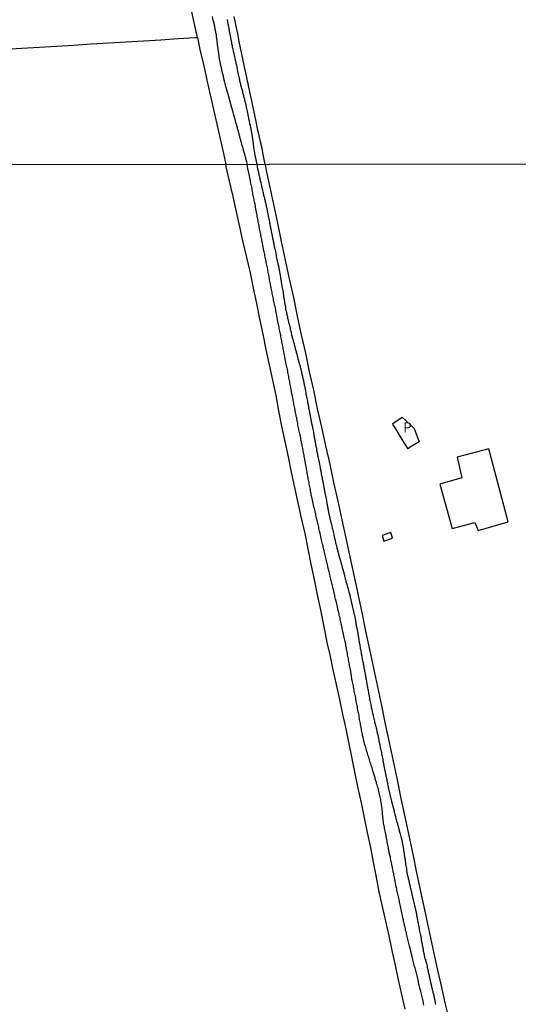
# Model space of a CAD drawing. Units: millimetres. Extents: x 187954 to 190370, y 1663203 to 1665981.
# Drawn here: x 188505 to 188632, y 1663546 to 1663795 of the extents above; entities that cross this region are included whole.
import ezdxf
from ezdxf.enums import TextEntityAlignment as Align

# ---------------------------------------------------------------- set-up
doc = ezdxf.new("R2010")
doc.units = ezdxf.units.MM
for name, color, linetype in [('IMAGEM', 7, 'Continuous'), ('V-EDIFICACAO', 2, 'Continuous'), ('V-LOTE', 1, 'Continuous'), ('V-NOME_DOS_LOGRADOUROS', 7, 'Continuous'), ('V-REFERENCIA', 2, 'Continuous'), ('V-TESTADA', 5, 'Continuous'), ('X-LIMITE_1000', 7, 'Continuous')]:
    doc.layers.add(name, color=color, linetype=linetype)
picture_1 = doc.add_image_def('image1.jpg', size_in_pixel=(4027, 4629))

msp = doc.modelspace()

# ---------------------------------------------------------------- linework, layer by layer
at = {"layer": 'V-EDIFICACAO'}
for points in [[(188599.89, 1663692.57), (188602.24, 1663694.18), (188604.45, 1663692.14), (188605.32, 1663691.34), (188606.61, 1663687.92), (188604.33, 1663686.57), (188603.75, 1663686.19), (188602.25, 1663688.59), (188600.65, 1663691.26), (188600.01, 1663692.26), (188599.89, 1663692.57)], [(188616.17, 1663684.06), (188617.4, 1663678.85), (188611.83, 1663677.21), (188614.94, 1663665.98), (188620.66, 1663667.49), (188621.51, 1663665.54), (188629.17, 1663667.66), (188624.25, 1663686.2), (188616.17, 1663684.06)], [(188597.15, 1663664.27), (188597.63, 1663662.77), (188599.82, 1663663.54), (188599.41, 1663665), (188597.15, 1663664.27)]]:
    msp.add_lwpolyline(points, close=True, dxfattribs=at)
at = {"layer": 'V-LOTE'}
for points in [[(188550.35, 1663790.39), (188549.51, 1663794.17), (188548.81, 1663797.26)], [(188567.55, 1663758.22), (188567.02, 1663760.7), (188566.74, 1663762.34), (188566.33, 1663763.95), (188565.97, 1663765.54), (188565.62, 1663767.13), (188565.3, 1663768.71), (188564.98, 1663770.29), (188564.66, 1663771.87), (188564.34, 1663773.46), (188564, 1663775.05), (188563.66, 1663776.63), (188563.32, 1663778.21), (188562.98, 1663779.8), (188562.64, 1663781.38), (188562.29, 1663782.97), (188561.94, 1663784.55), (188561.59, 1663786.13), (188561.28, 1663787.72), (188560.97, 1663789.31), (188560.66, 1663790.9), (188560.32, 1663792.49), (188559.98, 1663794.08), (188559.64, 1663795.67)], [(188501.42, 1663787.38), (188505.82, 1663787.64), (188510.22, 1663787.91), (188514.62, 1663788.18), (188519.04, 1663788.45), (188523.44, 1663788.72), (188527.84, 1663788.99), (188532.24, 1663789.26), (188536.64, 1663789.53), (188541.04, 1663789.8), (188545.44, 1663790.07), (188549.84, 1663790.34), (188550.36, 1663790.39)], [(188501.42, 1663787.38), (188505.82, 1663787.64), (188510.22, 1663787.91), (188514.62, 1663788.18), (188519.04, 1663788.45), (188523.44, 1663788.72), (188527.84, 1663788.99), (188532.24, 1663789.26), (188536.64, 1663789.53), (188541.04, 1663789.8), (188545.44, 1663790.07), (188549.84, 1663790.34), (188550.36, 1663790.39)], [(188550.36, 1663790.39), (188551.08, 1663786.92), (188551.98, 1663783.29), (188552.73, 1663779.58), (188553.57, 1663775.87), (188554.43, 1663772.16), (188555.27, 1663768.44), (188556.11, 1663764.72), (188556.95, 1663761), (188557.53, 1663758.21)], [(188602.99, 1663544.31), (188602.17, 1663548.02), (188601.35, 1663551.73), (188600.55, 1663555.44), (188599.75, 1663559.15), (188598.95, 1663562.86), (188598.15, 1663566.57), (188597.31, 1663570.28), (188596.47, 1663573.99), (188595.75, 1663577.74), (188595.03, 1663581.49), (188594.31, 1663585.24), (188593.51, 1663588.99), (188592.71, 1663592.74), (188591.91, 1663596.49), (188591.11, 1663600.24), (188590.31, 1663603.99), (188589.61, 1663607.74), (188588.81, 1663611.49), (188588.07, 1663615.24), (188587.25, 1663618.99), (188586.43, 1663622.74), (188585.61, 1663626.49), (188584.79, 1663630.24), (188583.97, 1663633.99), (188583.36, 1663636.79), (188581.63, 1663645.37), (188580.83, 1663649.25), (188580.03, 1663653.13), (188579.23, 1663657.01), (188578.43, 1663660.89), (188577.63, 1663664.77), (188576.75, 1663668.65), (188575.87, 1663672.53), (188575.05, 1663676.41), (188574.23, 1663680.29), (188573.41, 1663684.17), (188572.59, 1663688.05), (188571.77, 1663691.93), (188571.03, 1663695.81), (188570.29, 1663699.69), (188569.45, 1663703.57), (188568.61, 1663707.45), (188567.81, 1663711.33), (188567.01, 1663715.21), (188566.21, 1663719.09), (188565.41, 1663722.97), (188564.61, 1663726.85), (188563.81, 1663730.73), (188562.88, 1663734.61), (188562.88, 1663734.61), (188561.96, 1663738.49), (188561.12, 1663742.37), (188560.26, 1663746.25), (188559.4, 1663750.13), (188558.47, 1663754.01), (188557.61, 1663757.59), (188557.53, 1663758.21)], [(188567.55, 1663758.22), (188567.82, 1663756.69), (188568.53, 1663753.2), (188569.11, 1663750.43), (188570.64, 1663743.34), (188571.6, 1663738.67), (188572.62, 1663734), (188573.58, 1663729.27), (188574.7, 1663724.54), (188575.62, 1663719.81), (188576.64, 1663715.1), (188577.72, 1663710.39), (188578.72, 1663705.7), (188579.74, 1663701.01), (188580.74, 1663696.32), (188581.8, 1663691.65), (188582.86, 1663686.98), (188583.92, 1663682.31), (188584.86, 1663677.62), (188585.96, 1663672.93), (188586.98, 1663668.24), (188588, 1663663.55), (188589.02, 1663658.86), (188590.04, 1663654.17), (188591.02, 1663649.46), (188592, 1663644.75), (188592.98, 1663640.04), (188593.98, 1663635.33), (188594.98, 1663630.62), (188595.98, 1663625.91), (188596.98, 1663621.2), (188597.98, 1663616.49), (188598.98, 1663611.78), (188599.98, 1663607.07), (188600.96, 1663602.36), (188601.94, 1663597.65), (188602.9, 1663592.94), (188603.92, 1663588.23), (188604.94, 1663583.52), (188605.9, 1663578.81), (188606.9, 1663574.1), (188607.92, 1663569.39), (188608.94, 1663564.68), (188609.96, 1663559.97), (188610.98, 1663555.26), (188612.06, 1663550.55), (188613.1, 1663545.84), (188613.89, 1663542.48)]]:
    msp.add_lwpolyline(points, dxfattribs=at)
at = {"layer": 'V-REFERENCIA'}
for points in [[(188554.09, 1663795.65), (188554.3, 1663794.69), (188554.39, 1663794.39), (188554.43, 1663794.14), (188554.43, 1663794.14), (188554.51, 1663793.88), (188554.56, 1663793.67), (188554.58, 1663793.46), (188554.64, 1663793.2), (188554.68, 1663792.99), (188554.75, 1663792.78), (188554.77, 1663792.52), (188554.81, 1663792.31), (188554.88, 1663792.09), (188554.94, 1663791.84), (188554.94, 1663791.63), (188554.98, 1663791.41), (188555.07, 1663791.16), (188555.07, 1663790.95), (188555.11, 1663790.73), (188555.13, 1663790.48), (188555.17, 1663790.26), (188555.19, 1663790.01), (188555.24, 1663789.75), (188555.26, 1663789.54), (188555.3, 1663789.29), (188555.32, 1663789.03), (188555.36, 1663788.82), (188555.37, 1663788.54), (188555.51, 1663787.62), (188555.56, 1663787.28), (188555.58, 1663787.07), (188555.58, 1663787.01), (188555.7, 1663786.13), (188555.75, 1663785.79), (188555.77, 1663785.54), (188555.83, 1663785.28), (188555.88, 1663785.07), (188555.9, 1663784.86), (188555.96, 1663784.6), (188556, 1663784.39), (188556.07, 1663784.18), (188556.09, 1663783.92), (188556.13, 1663783.71), (188556.2, 1663783.5), (188556.22, 1663783.24), (188556.26, 1663783.03), (188556.34, 1663782.81), (188556.39, 1663782.56), (188556.43, 1663782.35), (188556.47, 1663782.13), (188556.54, 1663781.88), (188556.6, 1663781.66), (188556.64, 1663781.41), (188556.73, 1663781.15), (188556.77, 1663780.9), (188556.85, 1663780.64), (188556.9, 1663780.43), (188556.96, 1663780.22), (188556.96, 1663779.96), (188556.94, 1663779.94), (188557.22, 1663779.07), (188557.3, 1663778.73), (188557.33, 1663778.66), (188557.54, 1663777.79), (188557.62, 1663777.51), (188557.66, 1663777.34), (188557.69, 1663777.28), (188557.71, 1663777.19), (188557.75, 1663777.07), (188557.79, 1663776.85), (188557.88, 1663776.6), (188557.94, 1663776.39), (188558.03, 1663776.17), (188558.05, 1663776.07), (188558.07, 1663776.05), (188558.09, 1663775.92), (188558.13, 1663775.81), (188558.17, 1663775.7), (188558.22, 1663775.45), (188558.3, 1663775.19), (188558.34, 1663774.98), (188558.43, 1663774.73), (188558.49, 1663774.47), (188558.56, 1663774.26), (188558.62, 1663774), (188558.69, 1663773.79), (188558.73, 1663773.58), (188558.81, 1663773.32), (188558.86, 1663773.11), (188558.94, 1663772.89), (188558.98, 1663772.64), (188559.07, 1663772.43), (188559.11, 1663772.21), (188559.12, 1663772.15), (188559.37, 1663771.36), (188559.45, 1663771.02), (188559.5, 1663770.83), (188559.75, 1663769.95), (188559.83, 1663769.64), (188559.92, 1663769.32), (188559.96, 1663769.11), (188560.03, 1663768.89), (188560.09, 1663768.64), (188560.15, 1663768.42), (188560.15, 1663768.42), (188560.22, 1663768.17), (188560.3, 1663767.91), (188560.39, 1663767.66), (188560.45, 1663767.4), (188560.52, 1663767.19), (188560.58, 1663766.98), (188560.64, 1663766.72), (188560.69, 1663766.51), (188560.73, 1663766.3), (188560.81, 1663766.04), (188560.86, 1663765.83), (188560.92, 1663765.61), (188560.98, 1663765.36), (188561.05, 1663765.15), (188561.11, 1663764.93), (188561.18, 1663764.68), (188561.24, 1663764.47), (188561.28, 1663764.25), (188561.37, 1663764), (188561.43, 1663763.78), (188561.49, 1663763.53), (188561.56, 1663763.27), (188561.58, 1663763.12), (188561.84, 1663762.34), (188561.92, 1663762.04), (188561.97, 1663761.85), (188562.18, 1663761.06), (188562.28, 1663760.8), (188562.35, 1663760.59), (188562.35, 1663760.4), (188562.43, 1663760.25), (188562.5, 1663760), (188562.56, 1663759.74), (188562.64, 1663759.44), (188562.71, 1663759.14), (188562.81, 1663758.85), (188562.98, 1663758.22)], [(188565.47, 1663758.22), (188564.93, 1663760.99), (188564.67, 1663762.7), (188564.51, 1663764.14), (188564.25, 1663765.87), (188564.09, 1663766.47), (188564.05, 1663766.72), (188563.99, 1663767.02), (188563.94, 1663767.28), (188563.9, 1663767.57), (188563.82, 1663767.87), (188563.77, 1663768.13), (188563.67, 1663768.42), (188563.62, 1663768.68), (188563.56, 1663768.98), (188563.54, 1663769.23), (188563.48, 1663769.49), (188563.41, 1663769.79), (188563.37, 1663770.04), (188563.31, 1663770.34), (188563.24, 1663770.6), (188563.2, 1663770.89), (188563.14, 1663771.19), (188563.09, 1663771.45), (188563.03, 1663771.75), (188562.98, 1663772), (188562.92, 1663772.3), (188562.9, 1663772.36), (188562.71, 1663773.28), (188562.65, 1663773.6), (188562.41, 1663774.38), (188562.33, 1663774.77), (188562.22, 1663775.07), (188562.16, 1663775.32), (188562.09, 1663775.62), (188562.01, 1663775.87), (188561.96, 1663776.13), (188561.88, 1663776.43), (188561.84, 1663776.68), (188561.75, 1663776.94), (188561.69, 1663777.19), (188561.62, 1663777.45), (188561.56, 1663777.75), (188561.47, 1663778), (188561.39, 1663778.26), (188561.32, 1663778.51), (188561.26, 1663778.77), (188561.2, 1663779.07), (188561.13, 1663779.32), (188561.11, 1663779.58), (188561.05, 1663779.83), (188560.98, 1663780.09), (188560.92, 1663780.39), (188560.86, 1663780.58), (188560.69, 1663781.41), (188560.62, 1663781.83), (188560.61, 1663781.85), (188560.43, 1663782.81), (188560.35, 1663783.24), (188560.28, 1663783.54), (188560.2, 1663783.79), (188560.15, 1663784.05), (188560.05, 1663784.35), (188560, 1663784.6), (188559.94, 1663784.9), (188559.88, 1663785.16), (188559.81, 1663785.45), (188559.75, 1663785.75), (188559.71, 1663786.01), (188559.66, 1663786.31), (188559.6, 1663786.56), (188559.54, 1663786.86), (188559.47, 1663787.11), (188559.41, 1663787.37), (188559.37, 1663787.67), (188559.28, 1663787.92), (188559.24, 1663788.22), (188559.18, 1663788.48), (188559.11, 1663788.77), (188559.05, 1663789.01), (188558.9, 1663789.84), (188558.9, 1663789.88), (188558.8, 1663790.28), (188558.64, 1663791.2), (188558.58, 1663791.63), (188558.51, 1663791.88), (188558.47, 1663792.18), (188558.41, 1663792.44), (188558.39, 1663792.73), (188558.32, 1663793.03), (188558.26, 1663793.29), (188558.22, 1663793.58), (188558.15, 1663793.84), (188558.09, 1663794.14), (188558.03, 1663794.39), (188558, 1663794.65), (188557.94, 1663794.95)], [(188607.77, 1663545.31), (188607.71, 1663545.65), (188607.64, 1663545.99), (188607.56, 1663546.33), (188607.47, 1663546.68), (188607.39, 1663547.06), (188607.32, 1663547.4), (188607.22, 1663547.74), (188607.13, 1663548.08), (188607.09, 1663548.42), (188607.09, 1663548.42), (188607.01, 1663548.74), (188606.77, 1663549.61), (188606.67, 1663550.02), (188606.43, 1663551.1), (188606.3, 1663551.66), (188606.2, 1663552), (188606.11, 1663552.38), (188606.05, 1663552.72), (188605.94, 1663553.06), (188605.86, 1663553.4), (188605.79, 1663553.74), (188605.69, 1663554.08), (188605.6, 1663554.42), (188605.54, 1663554.76), (188605.41, 1663555.1), (188605.32, 1663555.44), (188605.24, 1663555.78), (188605.17, 1663556.12), (188605.07, 1663556.46), (188605, 1663556.81), (188604.92, 1663557.15), (188604.88, 1663557.25), (188604.64, 1663558.21), (188604.54, 1663558.66), (188604.28, 1663559.7), (188604.15, 1663560.25), (188604.05, 1663560.59), (188603.98, 1663560.93), (188603.9, 1663561.27), (188603.81, 1663561.61), (188603.73, 1663561.96), (188603.64, 1663562.34), (188603.56, 1663562.68), (188603.47, 1663563.02), (188603.39, 1663563.36), (188603.32, 1663563.7), (188603.22, 1663564.04), (188603.13, 1663564.38), (188603.07, 1663564.72), (188602.98, 1663565.06), (188602.88, 1663565.4), (188602.81, 1663565.74), (188602.75, 1663566.08), (188602.64, 1663566.42), (188602.58, 1663566.77), (188602.58, 1663566.79), (188602.37, 1663567.74), (188602.33, 1663567.93), (188602.09, 1663569.11), (188601.98, 1663569.62), (188601.94, 1663569.96), (188601.83, 1663570.34), (188601.75, 1663570.68), (188601.68, 1663571.02), (188601.62, 1663571.36), (188601.56, 1663571.7), (188601.47, 1663572.04), (188601.43, 1663572.38), (188601.32, 1663572.72), (188601.26, 1663573.06), (188601.17, 1663573.4), (188601.11, 1663573.75), (188601.03, 1663574.09), (188600.94, 1663574.43), (188600.88, 1663574.77), (188600.79, 1663575.11), (188600.75, 1663575.21), (188600.68, 1663575.78), (188600.41, 1663577.07), (188600.32, 1663577.58), (188600.24, 1663577.92), (188600.15, 1663578.3), (188600.11, 1663578.64), (188600.02, 1663578.98), (188599.98, 1663579.32), (188599.9, 1663579.66), (188599.83, 1663580), (188599.77, 1663580.34), (188599.68, 1663580.68), (188599.62, 1663581.02), (188599.54, 1663581.36), (188599.47, 1663581.7), (188599.39, 1663582.05), (188599.34, 1663582.39), (188599.26, 1663582.73), (188599.2, 1663583), (188599, 1663583.88), (188598.96, 1663584.07), (188598.81, 1663584.98), (188598.7, 1663585.54), (188598.62, 1663585.88), (188598.58, 1663586.26), (188598.49, 1663586.6), (188598.45, 1663586.94), (188598.36, 1663587.28), (188598.32, 1663587.62), (188598.24, 1663587.96), (188598.17, 1663588.3), (188598.11, 1663588.64), (188598.05, 1663588.98), (188598.05, 1663588.98), (188597.96, 1663589.32), (188597.9, 1663589.66), (188597.81, 1663590), (188597.75, 1663590.35), (188597.68, 1663590.69), (188597.64, 1663591.03), (188597.56, 1663591.37), (188597.51, 1663591.71), (188597.47, 1663592.05), (188597.41, 1663592.28), (188597.3, 1663593.71), (188597.3, 1663593.94), (188597.17, 1663595.11), (188597.09, 1663595.62), (188597.04, 1663595.96), (188596.98, 1663596.3), (188596.94, 1663596.64), (188596.88, 1663596.98), (188596.83, 1663597.33), (188596.77, 1663597.67), (188596.66, 1663598.01), (188596.6, 1663598.35), (188596.53, 1663598.69), (188596.43, 1663599.03), (188596.36, 1663599.37), (188596.28, 1663599.71), (188596.22, 1663600.05), (188596.11, 1663600.39), (188595.98, 1663600.73), (188595.9, 1663601.07), (188595.79, 1663601.41), (188595.73, 1663601.64), (188595.45, 1663602.56), (188595.39, 1663602.84), (188595.07, 1663603.84), (188594.9, 1663604.35), (188594.83, 1663604.69), (188594.7, 1663605.03), (188594.62, 1663605.37), (188594.49, 1663605.71), (188594.39, 1663606.05), (188594.28, 1663606.39), (188594.15, 1663606.73), (188594.07, 1663607.07), (188593.94, 1663607.41), (188593.87, 1663607.75), (188593.77, 1663608.09), (188593.68, 1663608.43), (188593.55, 1663608.77), (188593.43, 1663609.12), (188593.32, 1663609.5), (188593.24, 1663609.84), (188593.13, 1663610.18), (188593.04, 1663610.52), (188593.03, 1663610.58), (188592.73, 1663611.5), (188592.6, 1663612.01), (188592.58, 1663612.03), (188592.36, 1663613.07), (188592.24, 1663613.58), (188592.17, 1663613.93), (188592.11, 1663614.27), (188592.04, 1663614.61), (188591.98, 1663614.95), (188591.92, 1663615.29), (188591.85, 1663615.63), (188591.79, 1663615.97), (188591.72, 1663616.31), (188591.66, 1663616.65), (188591.6, 1663616.99), (188591.53, 1663617.33), (188591.47, 1663617.67), (188591.41, 1663618.01), (188591.34, 1663618.35), (188591.32, 1663618.69), (188591.24, 1663619.03), (188591.17, 1663619.37), (188591.13, 1663619.52), (188590.96, 1663620.52), (188590.9, 1663620.8), (188590.7, 1663621.88), (188590.62, 1663622.4), (188590.55, 1663622.78), (188590.49, 1663623.12), (188590.41, 1663623.46), (188590.32, 1663623.8), (188590.26, 1663624.14), (188590.19, 1663624.48), (188590.13, 1663624.82), (188590.06, 1663625.16), (188590, 1663625.5), (188589.94, 1663625.84), (188589.89, 1663626.18), (188589.81, 1663626.52), (188589.77, 1663626.86), (188589.68, 1663627.2), (188589.6, 1663627.48), (188589.45, 1663628.48), (188589.41, 1663628.67), (188589.24, 1663629.76), (188589.24, 1663629.76), (188589.13, 1663630.27), (188589.07, 1663630.61), (188589, 1663630.95), (188588.94, 1663631.29), (188588.87, 1663631.63), (188588.81, 1663631.97), (188588.74, 1663632.31), (188588.68, 1663632.65), (188588.62, 1663632.99), (188588.55, 1663633.33), (188588.49, 1663633.67), (188588.43, 1663634.02), (188588.38, 1663634.36), (188588.3, 1663634.74), (188588.23, 1663635.08), (188588.15, 1663635.42), (188588.11, 1663635.76), (188588.02, 1663636.1), (188587.98, 1663636.44), (188587.94, 1663636.59), (188587.81, 1663637.36), (188587.51, 1663638.74), (188587.38, 1663639.29), (188587.3, 1663639.63), (188587.21, 1663639.97), (188587.15, 1663640.31), (188587.08, 1663640.65), (188587.02, 1663641), (188586.91, 1663641.38), (188586.85, 1663641.72), (188586.79, 1663642.06), (188586.72, 1663642.4), (188586.66, 1663642.74), (188586.57, 1663643.08), (188586.51, 1663643.42), (188586.4, 1663643.76), (188586.32, 1663644.1), (188586.26, 1663644.44), (188586.15, 1663644.78), (188586.09, 1663645.12), (188586.07, 1663645.19), (188585.87, 1663646.1), (188585.77, 1663646.55), (188585.51, 1663647.59), (188585.38, 1663648.1), (188585.3, 1663648.44), (188585.23, 1663648.78), (188585.15, 1663649.12), (188585.06, 1663649.47), (188585, 1663649.81), (188584.91, 1663650.15), (188584.81, 1663650.49), (188584.74, 1663650.83), (188584.66, 1663651.17), (188584.57, 1663651.51), (188584.49, 1663651.85), (188584.4, 1663652.19), (188584.34, 1663652.53), (188584.23, 1663652.87), (188584.17, 1663653.21), (188584.11, 1663653.55), (188584.02, 1663653.89), (188583.98, 1663654), (188583.76, 1663655), (188583.68, 1663655.32), (188583.45, 1663656.36), (188583.32, 1663656.87), (188583.21, 1663657.21), (188583.11, 1663657.55), (188583.04, 1663657.89), (188582.96, 1663658.23), (188582.89, 1663658.57), (188582.79, 1663658.91), (188582.72, 1663659.26), (188582.66, 1663659.6), (188582.57, 1663659.98), (188582.47, 1663660.32), (188582.4, 1663660.66), (188582.32, 1663661), (188582.26, 1663661.34), (188582.19, 1663661.68), (188582.08, 1663662.02), (188582.02, 1663662.36), (188581.93, 1663662.7), (188581.92, 1663662.77), (188581.68, 1663663.81), (188581.64, 1663664), (188581.45, 1663664.79), (188581.32, 1663665.3), (188581.25, 1663665.64), (188581.17, 1663665.98), (188581.11, 1663666.32), (188581.04, 1663666.66), (188580.94, 1663667), (188580.87, 1663667.34), (188580.79, 1663667.68), (188580.72, 1663668.02), (188580.64, 1663668.36), (188580.55, 1663668.7), (188580.49, 1663669.04), (188580.49, 1663669.04), (188580.4, 1663669.39), (188580.34, 1663669.73), (188580.23, 1663670.07), (188580.17, 1663670.41), (188580.1, 1663670.75), (188580.02, 1663671.09), (188579.98, 1663671.28), (188579.72, 1663672.28), (188579.6, 1663672.77), (188579.36, 1663673.94), (188579.23, 1663674.49), (188579.17, 1663674.83), (188579.08, 1663675.17), (188579.04, 1663675.51), (188578.98, 1663675.85), (188578.91, 1663676.2), (188578.83, 1663676.58), (188578.79, 1663676.92), (188578.7, 1663677.26), (188578.66, 1663677.6), (188578.59, 1663677.94), (188578.53, 1663678.28), (188578.47, 1663678.62), (188578.4, 1663678.96), (188578.34, 1663679.3), (188578.27, 1663679.64), (188578.21, 1663679.98), (188578.15, 1663680.32), (188578.07, 1663680.68), (188577.93, 1663681.6), (188577.81, 1663682.05), (188577.68, 1663683.01), (188577.55, 1663683.56), (188577.51, 1663683.9), (188577.45, 1663684.24), (188577.38, 1663684.58), (188577.32, 1663684.92), (188577.25, 1663685.26), (188577.17, 1663685.6), (188577.13, 1663685.94), (188577.06, 1663686.28), (188577, 1663686.62), (188576.93, 1663686.96), (188576.87, 1663687.3), (188576.78, 1663687.64), (188576.74, 1663687.99), (188576.66, 1663688.33), (188576.61, 1663688.67), (188576.53, 1663689.01), (188576.49, 1663689.35), (188576.4, 1663689.69), (188576.32, 1663689.96), (188576.1, 1663690.96), (188576.07, 1663691.15), (188575.85, 1663692.2), (188575.79, 1663692.71), (188575.72, 1663693.05), (188575.66, 1663693.39), (188575.59, 1663693.73), (188575.53, 1663694.07), (188575.42, 1663694.41), (188575.36, 1663694.75), (188575.29, 1663695.09), (188575.23, 1663695.43), (188575.17, 1663695.77), (188575.1, 1663696.11), (188575.04, 1663696.46), (188574.98, 1663696.8), (188574.91, 1663697.18), (188574.83, 1663697.52), (188574.78, 1663697.86), (188574.7, 1663698.2), (188574.66, 1663698.54), (188574.66, 1663698.6), (188574.44, 1663699.6), (188574.43, 1663699.65), (188574.32, 1663700.09), (188574.13, 1663701.31), (188574.02, 1663701.82), (188573.93, 1663702.16), (188573.89, 1663702.5), (188573.81, 1663702.84), (188573.76, 1663703.18), (188573.68, 1663703.52), (188573.63, 1663703.86), (188573.55, 1663704.2), (188573.51, 1663704.54), (188573.42, 1663704.88), (188573.38, 1663705.22), (188573.29, 1663705.56), (188573.25, 1663705.9), (188573.17, 1663706.24), (188573.08, 1663706.59), (188573, 1663706.93), (188572.95, 1663707.27), (188572.87, 1663707.61), (188572.85, 1663707.67), (188572.7, 1663708.54), (188572.6, 1663708.95), (188572.36, 1663710.33), (188572.36, 1663710.33), (188572.23, 1663710.84), (188572.19, 1663711.18), (188572.1, 1663711.52), (188572.06, 1663711.86), (188571.97, 1663712.2), (188571.93, 1663712.54), (188571.85, 1663712.88), (188571.78, 1663713.23), (188571.72, 1663713.57), (188571.66, 1663713.91), (188571.59, 1663714.25), (188571.53, 1663714.59), (188571.46, 1663714.93), (188571.38, 1663715.27), (188571.32, 1663715.61), (188571.25, 1663715.95), (188571.17, 1663716.29), (188571.1, 1663716.63), (188571.04, 1663716.97), (188571, 1663717.31), (188571, 1663717.33), (188570.78, 1663718.46), (188570.68, 1663718.82), (188570.46, 1663719.87), (188570.4, 1663720.38), (188570.31, 1663720.72), (188570.25, 1663721.1), (188570.19, 1663721.44), (188570.12, 1663721.78), (188570.06, 1663722.12), (188570, 1663722.46), (188569.91, 1663722.8), (188569.83, 1663723.14), (188569.76, 1663723.48), (188569.68, 1663723.82), (188569.61, 1663724.16), (188569.55, 1663724.5), (188569.49, 1663724.84), (188569.4, 1663725.19), (188569.34, 1663725.53), (188569.27, 1663725.87), (188569.21, 1663726.21), (188569.15, 1663726.55), (188569.08, 1663726.89), (188569.04, 1663726.99), (188568.83, 1663728.21), (188568.75, 1663728.57), (188568.53, 1663729.74), (188568.42, 1663730.29), (188568.36, 1663730.63), (188568.29, 1663730.97), (188568.23, 1663731.31), (188568.17, 1663731.66), (188568.1, 1663732), (188568.04, 1663732.38), (188567.95, 1663732.72), (188567.89, 1663733.06), (188567.8, 1663733.4), (188567.74, 1663733.74), (188567.68, 1663734.08), (188567.61, 1663734.42), (188567.55, 1663734.76), (188567.46, 1663735.1), (188567.42, 1663735.44), (188567.34, 1663735.78), (188567.29, 1663736.12), (188567.23, 1663736.36), (188567.06, 1663737.37), (188566.78, 1663738.72), (188566.68, 1663739.23), (188566.59, 1663739.57), (188566.53, 1663739.91), (188566.46, 1663740.25), (188566.4, 1663740.59), (188566.34, 1663740.93), (188566.27, 1663741.27), (188566.19, 1663741.61), (188566.1, 1663741.96), (188566.04, 1663742.34), (188565.97, 1663742.68), (188565.91, 1663743.02), (188565.85, 1663743.36), (188565.78, 1663743.7), (188565.72, 1663744.04), (188565.66, 1663744.38), (188565.59, 1663744.72), (188565.53, 1663745.06), (188565.46, 1663745.4), (188565.4, 1663745.74), (188565.34, 1663746.08), (188565.34, 1663746.15), (188565.18, 1663746.89), (188564.95, 1663748.13), (188564.82, 1663748.68), (188564.76, 1663749.02), (188564.7, 1663749.36), (188564.63, 1663749.7), (188564.57, 1663750.04), (188564.51, 1663750.38), (188564.44, 1663750.72), (188564.44, 1663750.72), (188564.38, 1663751.06), (188564.31, 1663751.4), (188564.25, 1663751.74), (188564.19, 1663752.09), (188564.12, 1663752.43), (188564.06, 1663752.77), (188563.97, 1663753.11), (188563.93, 1663753.45), (188563.85, 1663753.79), (188563.8, 1663754.13), (188563.74, 1663754.36), (188563.52, 1663755.36), (188563.16, 1663757.19), (188563.04, 1663757.7), (188562.98, 1663758.22)], [(188565.47, 1663758.22), (188565.49, 1663757.47), (188565.59, 1663757.24), (188565.61, 1663757.06), (188565.63, 1663757.02), (188565.7, 1663756.77), (188565.74, 1663756.51), (188565.8, 1663756.3), (188565.85, 1663756.04), (188565.91, 1663755.83), (188565.95, 1663755.62), (188566, 1663755.36), (188566.06, 1663755.15), (188566.1, 1663754.94), (188566.17, 1663754.68), (188566.21, 1663754.49), (188566.44, 1663753.55), (188566.44, 1663753.52), (188566.51, 1663753.21), (188566.72, 1663752.3), (188566.78, 1663752), (188566.82, 1663751.79), (188566.87, 1663751.57), (188566.95, 1663751.32), (188567, 1663751.11), (188567.04, 1663750.89), (188567.08, 1663750.64), (188567.12, 1663750.43), (188567.21, 1663750.21), (188567.27, 1663749.96), (188567.32, 1663749.74), (188567.38, 1663749.49), (188567.44, 1663749.23), (188567.51, 1663748.98), (188567.55, 1663748.72), (188567.63, 1663748.51), (188567.68, 1663748.3), (188567.72, 1663748.04), (188567.76, 1663747.83), (188567.8, 1663747.62), (188567.89, 1663747.36), (188567.93, 1663747.15), (188567.95, 1663746.94), (188568.02, 1663746.68), (188568.06, 1663746.47), (188568.08, 1663746.25), (188568.11, 1663746.1), (188568.29, 1663745.2), (188568.53, 1663744.04), (188568.59, 1663743.7), (188568.66, 1663743.45), (188568.7, 1663743.19), (188568.74, 1663742.98), (188568.78, 1663742.72), (188568.83, 1663742.51), (188568.83, 1663742.38), (188568.89, 1663742.3), (188568.91, 1663742.21), (188568.91, 1663742.04), (188568.95, 1663741.83), (188569.02, 1663741.61), (188569.06, 1663741.36), (188569.08, 1663741.15), (188569.17, 1663740.93), (188569.21, 1663740.68), (188569.23, 1663740.47), (188569.29, 1663740.25), (188569.34, 1663740), (188569.4, 1663739.78), (188569.42, 1663739.53), (188569.46, 1663739.27), (188569.55, 1663739.02), (188569.59, 1663738.76), (188569.61, 1663738.55), (188569.68, 1663738.34), (188569.72, 1663738.08), (188569.76, 1663737.87), (188569.8, 1663737.66), (188569.85, 1663737.4), (188569.91, 1663737.19), (188569.93, 1663736.98), (188569.98, 1663736.83), (188570.19, 1663735.8), (188570.23, 1663735.63), (188570.44, 1663734.51), (188570.49, 1663734.17), (188570.57, 1663733.91), (188570.61, 1663733.7), (188570.66, 1663733.44), (188570.72, 1663733.23), (188570.78, 1663733.02), (188570.85, 1663732.76), (188570.87, 1663732.55), (188570.91, 1663732.34), (188570.98, 1663732.08), (188571, 1663731.87), (188571.04, 1663731.66), (188571.1, 1663731.4), (188571.12, 1663731.19), (188571.17, 1663730.97), (188571.23, 1663730.72), (188571.23, 1663730.72), (188571.25, 1663730.51), (188571.29, 1663730.29), (188571.32, 1663730.04), (188571.38, 1663729.82), (188571.42, 1663729.57), (188571.42, 1663729.31), (188571.51, 1663729.06), (188571.55, 1663728.8), (188571.55, 1663728.59), (188571.61, 1663728.38), (188571.63, 1663728.12), (188571.68, 1663727.93), (188571.87, 1663726.8), (188571.89, 1663726.7), (188572.06, 1663725.74), (188572.08, 1663725.44), (188572.15, 1663725.23), (188572.17, 1663725.02), (188572.19, 1663724.76), (188572.25, 1663724.55), (188572.27, 1663724.33), (188572.32, 1663724.08), (188572.34, 1663723.87), (188572.4, 1663723.65), (188572.44, 1663723.4), (188572.44, 1663723.19), (188572.51, 1663722.97), (188572.53, 1663722.72), (188572.57, 1663722.5), (188572.64, 1663722.25), (188572.66, 1663721.99), (188572.7, 1663721.78), (188572.72, 1663721.53), (188572.78, 1663721.27), (188572.83, 1663721.06), (188572.91, 1663720.8), (188572.95, 1663720.59), (188572.98, 1663720.38), (188573.04, 1663720.12), (188573.08, 1663719.91), (188573.17, 1663719.69), (188573.21, 1663719.44), (188573.23, 1663719.23), (188573.26, 1663719.08), (188573.55, 1663717.95), (188573.57, 1663717.84), (188573.85, 1663716.76), (188573.89, 1663716.42), (188573.98, 1663716.16), (188574.02, 1663715.95), (188574.08, 1663715.74), (188574.13, 1663715.48), (188574.17, 1663715.27), (188574.23, 1663715.06), (188574.3, 1663714.8), (188574.36, 1663714.59), (188574.4, 1663714.37), (188574.49, 1663714.12), (188574.53, 1663713.91), (188574.61, 1663713.69), (188574.66, 1663713.44), (188574.74, 1663713.23), (188574.78, 1663713.01), (188574.87, 1663712.76), (188574.91, 1663712.54), (188575, 1663712.29), (188575.04, 1663712.03), (188575.12, 1663711.82), (188575.17, 1663711.57), (188575.25, 1663711.31), (188575.29, 1663711.1), (188575.38, 1663710.84), (188575.42, 1663710.63), (188575.47, 1663710.39), (188575.81, 1663709.18), (188575.85, 1663708.95), (188576.17, 1663707.9), (188576.27, 1663707.56), (188576.3, 1663707.35), (188576.38, 1663707.14), (188576.44, 1663706.88), (188576.49, 1663706.67), (188576.53, 1663706.46), (188576.57, 1663706.2), (188576.66, 1663705.99), (188576.7, 1663705.78), (188576.76, 1663705.52), (188576.78, 1663705.31), (188576.83, 1663705.1), (188576.91, 1663704.84), (188576.95, 1663704.63), (188576.98, 1663704.41), (188577.04, 1663704.16), (188577.08, 1663703.95), (188577.15, 1663703.73), (188577.21, 1663703.48), (188577.23, 1663703.27), (188577.3, 1663703.05), (188577.34, 1663702.8), (188577.4, 1663702.58), (188577.4, 1663702.58), (188577.42, 1663702.33), (188577.49, 1663702.07), (188577.55, 1663701.86), (188577.59, 1663701.61), (188577.64, 1663701.37), (188577.81, 1663700.37), (188577.85, 1663700.03), (188577.91, 1663699.82), (188577.94, 1663699.75), (188578.1, 1663698.97), (188578.17, 1663698.63), (188578.23, 1663698.41), (188578.27, 1663698.16), (188578.3, 1663697.94), (188578.36, 1663697.69), (188578.4, 1663697.43), (188578.44, 1663697.18), (188578.49, 1663696.92), (188578.53, 1663696.71), (188578.55, 1663696.5), (188578.61, 1663696.24), (188578.66, 1663696.03), (188578.7, 1663695.82), (188578.74, 1663695.56), (188578.79, 1663695.35), (188578.79, 1663695.2), (188578.85, 1663695.14), (188578.87, 1663695.05), (188578.87, 1663694.88), (188578.91, 1663694.67), (188578.96, 1663694.45), (188579, 1663694.2), (188579.04, 1663693.99), (188579.08, 1663693.77), (188579.13, 1663693.52), (188579.17, 1663693.31), (188579.21, 1663693.09), (188579.25, 1663692.84), (188579.3, 1663692.6), (188579.49, 1663691.73), (188579.55, 1663691.39), (188579.6, 1663691.24), (188579.74, 1663690.37), (188579.81, 1663690.03), (188579.83, 1663689.82), (188579.89, 1663689.56), (188579.93, 1663689.35), (188579.96, 1663689.13), (188580.02, 1663688.88), (188580.06, 1663688.67), (188580.08, 1663688.45), (188580.15, 1663688.2), (188580.19, 1663687.99), (188580.21, 1663687.77), (188580.27, 1663687.52), (188580.32, 1663687.3), (188580.34, 1663687.05), (188580.4, 1663686.79), (188580.45, 1663686.58), (188580.51, 1663686.33), (188580.53, 1663686.07), (188580.57, 1663685.86), (188580.64, 1663685.6), (188580.66, 1663685.39), (188580.7, 1663685.18), (188580.79, 1663684.92), (188580.79, 1663684.71), (188580.83, 1663684.5), (188580.89, 1663684.24), (188580.92, 1663684.13), (188581.13, 1663683.18), (188581.19, 1663682.88), (188581.21, 1663682.66), (188581.26, 1663682.47), (188581.4, 1663681.77), (188581.47, 1663681.47), (188581.51, 1663681.22), (188581.55, 1663680.96), (188581.59, 1663680.75), (188581.64, 1663680.54), (188581.7, 1663680.28), (188581.72, 1663680.07), (188581.76, 1663679.86), (188581.81, 1663679.6), (188581.85, 1663679.39), (188581.89, 1663679.17), (188581.96, 1663678.92), (188581.98, 1663678.71), (188582.02, 1663678.49), (188582.08, 1663678.24), (188582.11, 1663678.03), (188582.15, 1663677.81), (188582.21, 1663677.56), (188582.23, 1663677.34), (188582.28, 1663677.09), (188582.34, 1663676.83), (188582.36, 1663676.62), (188582.4, 1663676.37), (188582.49, 1663676.11), (188582.51, 1663675.9), (188582.51, 1663675.9), (188582.55, 1663675.64), (188582.58, 1663675.58), (188582.74, 1663674.58), (188582.81, 1663674.28), (188582.88, 1663674.04), (188583.04, 1663673.13), (188583.11, 1663672.79), (188583.13, 1663672.58), (188583.17, 1663672.32), (188583.23, 1663672.11), (188583.25, 1663671.9), (188583.3, 1663671.64), (188583.36, 1663671.43), (188583.38, 1663671.22), (188583.42, 1663670.96), (188583.51, 1663670.75), (188583.51, 1663670.53), (188583.55, 1663670.28), (188583.62, 1663670.07), (188583.64, 1663669.85), (188583.7, 1663669.6), (188583.76, 1663669.39), (188583.81, 1663669.17), (188583.87, 1663668.92), (188583.89, 1663668.83), (188583.92, 1663668.7), (188583.96, 1663668.45), (188584.02, 1663668.19), (188584.06, 1663667.98), (188584.15, 1663667.73), (188584.19, 1663667.47), (188584.28, 1663667.26), (188584.34, 1663667.11), (188584.55, 1663666.11), (188584.62, 1663665.81), (188584.66, 1663665.66), (188584.83, 1663664.83), (188584.91, 1663664.49), (188584.96, 1663664.23), (188585.02, 1663663.98), (188585.08, 1663663.72), (188585.13, 1663663.51), (188585.19, 1663663.3), (188585.25, 1663663.04), (188585.28, 1663662.83), (188585.34, 1663662.62), (188585.38, 1663662.36), (188585.45, 1663662.15), (188585.49, 1663661.94), (188585.57, 1663661.68), (188585.62, 1663661.47), (188585.66, 1663661.26), (188585.72, 1663661), (188585.79, 1663660.79), (188585.85, 1663660.57), (188585.92, 1663660.32), (188585.98, 1663660.11), (188586.02, 1663659.89), (188586.11, 1663659.64), (188586.15, 1663659.43), (188586.23, 1663659.21), (188586.28, 1663658.96), (188586.32, 1663658.81), (188586.62, 1663657.83), (188586.62, 1663657.8), (188586.71, 1663657.4), (188586.87, 1663656.91), (188586.94, 1663656.57), (188587.02, 1663656.32), (188587.06, 1663656.11), (188587.13, 1663655.89), (188587.19, 1663655.64), (188587.26, 1663655.42), (188587.32, 1663655.17), (188587.36, 1663655.08), (188587.38, 1663655.04), (188587.43, 1663654.91), (188587.47, 1663654.7), (188587.53, 1663654.45), (188587.62, 1663654.19), (188587.66, 1663653.98), (188587.75, 1663653.72), (188587.79, 1663653.51), (188587.83, 1663653.3), (188587.92, 1663653.04), (188587.96, 1663652.83), (188588.02, 1663652.62), (188588.09, 1663652.36), (188588.15, 1663652.15), (188588.21, 1663651.93), (188588.28, 1663651.68), (188588.32, 1663651.47), (188588.4, 1663651.25), (188588.45, 1663651), (188588.53, 1663650.78), (188588.6, 1663650.53), (188588.66, 1663650.27), (188588.73, 1663650), (188588.98, 1663649.16), (188589.04, 1663648.83), (188589.04, 1663648.83), (188589.09, 1663648.59), (188590.43, 1663642.8), (188590.43, 1663642.49), (188590.49, 1663642.23), (188590.53, 1663641.93), (188590.6, 1663641.68), (188590.64, 1663641.38), (188590.68, 1663641.08), (188590.75, 1663640.76), (188590.92, 1663639.89), (188591.01, 1663639.53), (188591.11, 1663638.74), (188591.17, 1663638.31), (188591.26, 1663638.02), (188591.3, 1663637.72), (188591.34, 1663637.42), (188591.38, 1663637.12), (188591.45, 1663636.82), (188591.51, 1663636.53), (188591.55, 1663636.27), (188591.62, 1663635.97), (188591.64, 1663635.72), (188591.68, 1663635.42), (188591.77, 1663635.12), (188591.81, 1663634.82), (188591.87, 1663634.53), (188591.89, 1663634.27), (188591.94, 1663633.97), (188592.02, 1663633.72), (188592.06, 1663633.42), (188592.13, 1663633.12), (188592.15, 1663632.82), (188592.21, 1663632.53), (188592.3, 1663632.27), (188592.36, 1663631.97), (188592.41, 1663631.72), (188592.41, 1663631.65), (188592.51, 1663631.08), (188592.58, 1663630.65), (188592.62, 1663630.46), (188592.75, 1663629.84), (188592.83, 1663629.42), (188592.87, 1663629.12), (188592.94, 1663628.82), (188592.98, 1663628.52), (188593.02, 1663628.23), (188593.09, 1663627.93), (188593.13, 1663627.67), (188593.19, 1663627.38), (188593.24, 1663627.08), (188593.28, 1663626.78), (188593.34, 1663626.48), (188593.38, 1663626.18), (188593.45, 1663625.89), (188593.49, 1663625.63), (188593.53, 1663625.33), (188593.6, 1663625.08), (188593.64, 1663624.78), (188593.7, 1663624.48), (188593.75, 1663624.18), (188593.81, 1663623.88), (188593.86, 1663623.73), (188593.98, 1663622.86), (188594.07, 1663622.44), (188594.07, 1663622.42), (188594.28, 1663621.42), (188594.36, 1663620.99), (188594.43, 1663620.69), (188594.49, 1663620.44), (188594.56, 1663620.14), (188594.62, 1663619.84), (188594.68, 1663619.54), (188594.75, 1663619.25), (188594.81, 1663618.99), (188594.87, 1663618.69), (188594.94, 1663618.44), (188595, 1663618.14), (188595.07, 1663617.84), (188595.15, 1663617.54), (188595.21, 1663617.25), (188595.26, 1663616.99), (188595.34, 1663616.69), (188595.38, 1663616.44), (188595.49, 1663616.14), (188595.6, 1663615.84), (188595.66, 1663615.54), (188595.73, 1663615.24), (188595.77, 1663615.09), (188595.96, 1663614.18), (188596.07, 1663613.77), (188596.24, 1663612.86), (188596.32, 1663612.44), (188596.36, 1663612.18), (188596.45, 1663611.88), (188596.49, 1663611.58), (188596.56, 1663611.29), (188596.62, 1663611.03), (188596.66, 1663610.73), (188596.7, 1663610.48), (188596.79, 1663610.18), (188596.79, 1663610.18), (188596.85, 1663609.88), (188596.92, 1663609.58), (188596.98, 1663609.29), (188597.02, 1663609.03), (188597.09, 1663608.73), (188597.13, 1663608.48), (188597.19, 1663608.18), (188597.26, 1663607.88), (188597.32, 1663607.58), (188597.34, 1663607.29), (188597.41, 1663607.03), (188597.47, 1663606.73), (188597.52, 1663606.54), (188597.64, 1663605.79), (188597.96, 1663604.31), (188598.02, 1663603.88), (188598.11, 1663603.58), (188598.15, 1663603.28), (188598.24, 1663602.99), (188598.28, 1663602.69), (188598.34, 1663602.43), (188598.41, 1663602.14), (188598.47, 1663601.84), (188598.51, 1663601.54), (188598.58, 1663601.24), (188598.62, 1663600.94), (188598.68, 1663600.65), (188598.75, 1663600.39), (188599.54, 1663596.85), (188600.19, 1663594.53), (188600.22, 1663594.41), (188600.24, 1663594.26), (188600.24, 1663594.11), (188600.3, 1663594.01), (188600.3, 1663593.9), (188600.36, 1663593.75), (188600.43, 1663593.54), (188600.49, 1663593.28), (188600.53, 1663593.07), (188600.58, 1663592.86), (188600.64, 1663592.6), (188600.71, 1663592.39), (188600.75, 1663592.18), (188600.83, 1663591.92), (188600.9, 1663591.71), (188600.96, 1663591.49), (188601.05, 1663591.24), (188601.11, 1663591.03), (188601.17, 1663590.81), (188601.24, 1663590.56), (188601.3, 1663590.35), (188601.34, 1663590.13), (188601.43, 1663589.88), (188601.47, 1663589.66), (188601.54, 1663589.41), (188601.62, 1663589.15), (188601.66, 1663588.94), (188601.73, 1663588.71), (188601.96, 1663588), (188602.03, 1663587.68), (188602.24, 1663586.81), (188602.28, 1663586.47), (188602.34, 1663586.26), (188602.37, 1663586), (188602.41, 1663585.79), (188602.43, 1663585.58), (188602.49, 1663585.32), (188602.54, 1663585.11), (188602.56, 1663584.9), (188602.62, 1663584.64), (188602.62, 1663584.43), (188602.66, 1663584.22), (188602.69, 1663583.96), (188602.73, 1663583.75), (188602.75, 1663583.53), (188602.79, 1663583.28), (188602.81, 1663583.07), (188602.88, 1663582.85), (188602.92, 1663582.6), (188602.92, 1663582.39), (188602.98, 1663582.17), (188603.03, 1663581.92), (188603.05, 1663581.7), (188603.09, 1663581.45), (188603.13, 1663581.19), (188603.14, 1663580.96), (188603.32, 1663579.87), (188603.37, 1663579.53), (188603.39, 1663579.43), (188603.56, 1663578.47), (188603.64, 1663578.13), (188603.68, 1663577.87), (188603.75, 1663577.62), (188603.81, 1663577.36), (188603.85, 1663577.15), (188603.92, 1663576.94), (188603.98, 1663576.68), (188604, 1663576.47), (188604.07, 1663576.26), (188604.11, 1663576), (188604.11, 1663576), (188604.2, 1663575.79), (188604.24, 1663575.58), (188604.28, 1663575.32), (188604.32, 1663575.11), (188604.37, 1663574.89), (188604.45, 1663574.64), (188604.49, 1663574.43), (188604.56, 1663574.21), (188604.6, 1663573.96), (188604.64, 1663573.75), (188604.71, 1663573.53), (188604.75, 1663573.28), (188604.81, 1663573.06), (188604.86, 1663572.81), (188604.9, 1663572.55), (188604.96, 1663572.3), (188605.03, 1663572.02), (188605.3, 1663570.85), (188605.39, 1663570.53), (188605.41, 1663570.45), (188605.6, 1663569.62), (188605.66, 1663569.32), (188605.73, 1663569.11), (188605.77, 1663568.89), (188605.79, 1663568.64), (188605.86, 1663568.43), (188605.9, 1663568.21), (188605.92, 1663567.96), (188605.98, 1663567.74), (188606.03, 1663567.49), (188606.07, 1663567.23), (188606.11, 1663567.02), (188606.15, 1663566.77), (188606.22, 1663566.51), (188606.24, 1663566.3), (188606.28, 1663566.04), (188606.35, 1663565.83), (188606.37, 1663565.62), (188606.43, 1663565.36), (188606.49, 1663565.15), (188606.54, 1663564.93), (188606.58, 1663564.68), (188606.6, 1663564.47), (188606.58, 1663564.36), (188606.83, 1663563.38), (188606.83, 1663563.35), (188606.9, 1663563.04), (188607.05, 1663562.13), (188607.09, 1663561.79), (188607.17, 1663561.57), (188607.2, 1663561.32), (188607.24, 1663561.1), (188607.3, 1663560.85), (188607.35, 1663560.59), (188607.37, 1663560.38), (188607.43, 1663560.13), (188607.47, 1663559.87), (188607.52, 1663559.66), (188607.56, 1663559.4), (188607.6, 1663559.19), (188607.62, 1663558.98), (188607.69, 1663558.72), (188607.73, 1663558.51), (188607.75, 1663558.29), (188607.81, 1663558.04), (188607.86, 1663557.83), (188607.88, 1663557.61), (188607.94, 1663557.36), (188607.98, 1663557.15), (188607.98, 1663557.04), (188608.09, 1663556.95), (188608.16, 1663556.91), (188608.2, 1663556.68), (188608.24, 1663556.46), (188608.3, 1663556.21), (188608.33, 1663556.14), (188608.56, 1663555.15), (188608.63, 1663554.87), (188608.81, 1663553.95), (188608.88, 1663553.61), (188608.96, 1663553.36), (188609, 1663553.14), (188609.07, 1663552.89), (188609.13, 1663552.63), (188609.18, 1663552.38), (188609.22, 1663552.12), (188609.26, 1663551.91), (188609.35, 1663551.7), (188609.39, 1663551.44), (188609.45, 1663551.23), (188609.47, 1663551.02), (188609.54, 1663550.76), (188609.6, 1663550.55), (188609.64, 1663550.34), (188609.71, 1663550.08), (188609.73, 1663549.87), (188609.77, 1663549.65), (188609.86, 1663549.4), (188609.9, 1663549.19), (188609.94, 1663548.97), (188609.94, 1663548.97), (188610.03, 1663548.72), (188610.05, 1663548.51), (188610.13, 1663548.29), (188610.2, 1663548.04), (188610.26, 1663547.82), (188610.28, 1663547.72), (188610.3, 1663547.57), (188610.35, 1663547.31), (188610.41, 1663547.1), (188610.46, 1663546.87), (188610.66, 1663545.82), (188610.73, 1663545.48)]]:
    msp.add_lwpolyline(points, dxfattribs=at)
at = {"layer": 'V-TESTADA'}
for points in [[(188550.35, 1663790.39), (188549.51, 1663794.17), (188548.81, 1663797.26)], [(188567.55, 1663758.22), (188567.02, 1663760.7), (188566.74, 1663762.34), (188566.33, 1663763.95), (188565.97, 1663765.54), (188565.62, 1663767.13), (188565.3, 1663768.71), (188564.98, 1663770.29), (188564.66, 1663771.87), (188564.34, 1663773.46), (188564, 1663775.05), (188563.66, 1663776.63), (188563.32, 1663778.21), (188562.98, 1663779.8), (188562.64, 1663781.38), (188562.29, 1663782.97), (188561.94, 1663784.55), (188561.59, 1663786.13), (188561.28, 1663787.72), (188560.97, 1663789.31), (188560.66, 1663790.9), (188560.32, 1663792.49), (188559.98, 1663794.08), (188559.64, 1663795.67)], [(188550.36, 1663790.39), (188551.08, 1663786.92), (188551.98, 1663783.29), (188552.73, 1663779.58), (188553.57, 1663775.87), (188554.43, 1663772.16), (188555.27, 1663768.44), (188556.11, 1663764.72), (188556.95, 1663761), (188557.53, 1663758.21)], [(188602.99, 1663544.31), (188602.17, 1663548.02), (188601.35, 1663551.73), (188600.55, 1663555.44), (188599.75, 1663559.15), (188598.95, 1663562.86), (188598.15, 1663566.57), (188597.31, 1663570.28), (188596.47, 1663573.99), (188595.75, 1663577.74), (188595.03, 1663581.49), (188594.31, 1663585.24), (188593.51, 1663588.99), (188592.71, 1663592.74), (188591.91, 1663596.49), (188591.11, 1663600.24), (188590.31, 1663603.99), (188589.61, 1663607.74), (188588.81, 1663611.49), (188588.07, 1663615.24), (188587.25, 1663618.99), (188586.43, 1663622.74), (188585.61, 1663626.49), (188584.79, 1663630.24), (188583.97, 1663633.99), (188583.36, 1663636.79), (188581.63, 1663645.37), (188580.83, 1663649.25), (188580.03, 1663653.13), (188579.23, 1663657.01), (188578.43, 1663660.89), (188577.63, 1663664.77), (188576.75, 1663668.65), (188575.87, 1663672.53), (188575.05, 1663676.41), (188574.23, 1663680.29), (188573.41, 1663684.17), (188572.59, 1663688.05), (188571.77, 1663691.93), (188571.03, 1663695.81), (188570.29, 1663699.69), (188569.45, 1663703.57), (188568.61, 1663707.45), (188567.81, 1663711.33), (188567.01, 1663715.21), (188566.21, 1663719.09), (188565.41, 1663722.97), (188564.61, 1663726.85), (188563.81, 1663730.73), (188562.88, 1663734.61), (188562.88, 1663734.61), (188561.96, 1663738.49), (188561.12, 1663742.37), (188560.26, 1663746.25), (188559.4, 1663750.13), (188558.47, 1663754.01), (188557.61, 1663757.59), (188557.53, 1663758.21)], [(188567.55, 1663758.22), (188567.82, 1663756.69), (188568.53, 1663753.2), (188569.11, 1663750.43), (188570.64, 1663743.34), (188571.6, 1663738.67), (188572.62, 1663734), (188573.58, 1663729.27), (188574.7, 1663724.54), (188575.62, 1663719.81), (188576.64, 1663715.1), (188577.72, 1663710.39), (188578.72, 1663705.7), (188579.74, 1663701.01), (188580.74, 1663696.32), (188581.8, 1663691.65), (188582.86, 1663686.98), (188583.92, 1663682.31), (188584.86, 1663677.62), (188585.96, 1663672.93), (188586.98, 1663668.24), (188588, 1663663.55), (188589.02, 1663658.86), (188590.04, 1663654.17), (188591.02, 1663649.46), (188592, 1663644.75), (188592.98, 1663640.04), (188593.98, 1663635.33), (188594.98, 1663630.62), (188595.98, 1663625.91), (188596.98, 1663621.2), (188597.98, 1663616.49), (188598.98, 1663611.78), (188599.98, 1663607.07), (188600.96, 1663602.36), (188601.94, 1663597.65), (188602.9, 1663592.94), (188603.92, 1663588.23), (188604.94, 1663583.52), (188605.9, 1663578.81), (188606.9, 1663574.1), (188607.92, 1663569.39), (188608.94, 1663564.68), (188609.96, 1663559.97), (188610.98, 1663555.26), (188612.06, 1663550.55), (188613.1, 1663545.84), (188613.89, 1663542.48)]]:
    msp.add_lwpolyline(points, dxfattribs=at)
at = {"layer": 'X-LIMITE_1000'}
msp.add_line((190365.01, 1663759.95), (187956.26, 1663757.58), dxfattribs=at)

# ---------------------------------------------------------------- texts
at = {"layer": 'V-NOME_DOS_LOGRADOUROS'}
msp.add_text('P', height=2.5, dxfattribs=at).set_placement((188602.53, 1663689.6), align=Align.BOTTOM_LEFT)

# ---------------------------------------------------------------- referenced raster images: frames only (the image files are external)
at = {"layer": 'IMAGEM'}
image = msp.add_image(picture_1, insert=(187953.52, 1663203.29), size_in_units=(2416.8, 2778.09), dxfattribs=at)
image.dxf.flags = 7

doc.saveas('drawing.dxf')
